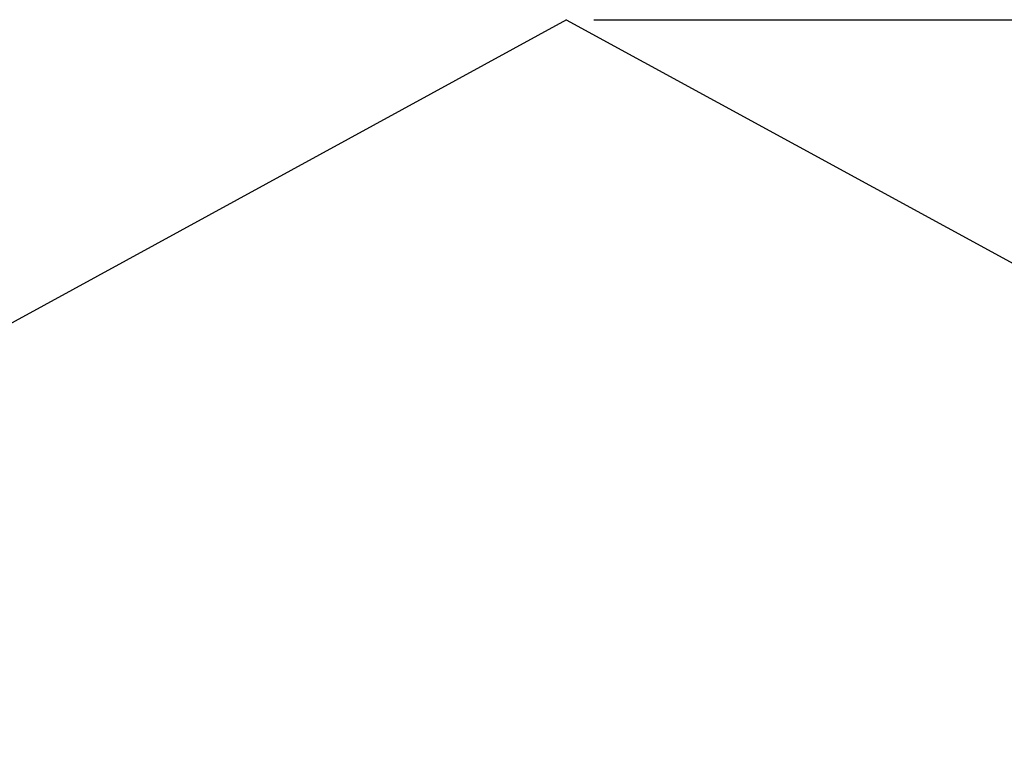
# Model space of a CAD drawing. Units: centimetres. Extents: x -174 to 326, y -969 to -498.
# Drawn here: x -71 to 125, y -645 to -498 of the extents above; entities that cross this region are included whole.
import ezdxf

# ---------------------------------------------------------------- set-up
doc = ezdxf.new("R2010")
doc.units = ezdxf.units.CM
doc.layers.add('WYMIARY STREFY', color=6, linetype='Continuous', true_color=0xff00ff)
doc.styles.add('Arial Normalny', font='txt')
doc.dimstyles.new('TRAMPOL', dxfattribs={"dimscale": 1.1, "dimtxt": 7, "dimasz": 10, "dimexe": 5, "dimexo": 5, "dimgap": 1.1, "dimtad": 1, "dimtoh": 1, "dimdec": 0, "dimzin": 1, "dimdsep": 46, "dimtxsty": 'Arial Normalny', "dimcen": 5, "dimazin": 1, "dimtfac": 1, "dimtdec": 4, "dimtix": 1, "dimtofl": 0, "dimtmove": 1, "dimatfit": 3, "dimfxl": 10, "dimtolj": 1, "dimtzin": 1, "dimarcsym": 0})

# ---------------------------------------------------------------- blocks, each defined once
blk = doc.blocks.new('*D5')
at = {"layer": 'Defpoints', "color": 0}
for p in [(38.05, -498.01), (38.05, -940.35), (320.1, -940.35)]:
    blk.add_point(p, dxfattribs=at)
at = {"layer": 'WYMIARY STREFY', "color": 0, "lineweight": -2}
for p, q in [((43.55, -498.01), (325.6, -498.01)), ((320.1, -509.01), (320.1, -929.35)), ((43.55, -940.35), (325.6, -940.35))]:
    blk.add_line(p, q, dxfattribs=at)
at = {"layer": 'WYMIARY STREFY', "color": 0}
for points in [[(321.93, -509.01), (318.26, -509.01), (320.1, -498.01)], [(318.26, -929.35), (321.93, -929.35), (320.1, -940.35)]]:
    blk.add_solid(points, dxfattribs=at)
at = {"layer": 'WYMIARY STREFY', "color": 0, "insert": (314.96, -719.18), "char_height": 7.7, "attachment_point": 5, "rotation": 90, "style": 'Arial Normalny'}
blk.add_mtext('\\A1;440', dxfattribs=at)

msp = doc.modelspace()

# ---------------------------------------------------------------- linework, layer by layer
at = {"layer": 'WYMIARY STREFY'}
msp.add_lwpolyline([(38.05, -498.01), (-99.13, -572.95), (-174.13, -702.85), (-170.29, -859.65), (-36.95, -940.35), (113.05, -940.35), (246.54, -859.65), (250.33, -702.8), (175.33, -572.9), (38.11, -498.08)], dxfattribs=at)

# ---------------------------------------------------------------- dimensions: what is measured, and where the dimension line sits
dim = msp.add_linear_dim(base=(320.1, -940.35), p1=(38.05, -498.01), p2=(38.05, -940.35), angle=90, text='440', dimstyle='TRAMPOL', override={"dimscale": 1.1, "dimtxt": 7, "dimasz": 10, "dimexe": 5, "dimexo": 5, "dimgap": 1.1, "dimtad": 1, "dimtih": 0, "dimtoh": 0, "dimdec": 0, "dimzin": 1, "dimtxsty": 'Arial Normalny', "dimsah": 0, "dimcen": 5, "dimadec": 2, "dimazin": 1, "dimtix": 0, "dimtmove": 0, "dimfxl": 10, "dimtzin": 1}, dxfattribs=at)
dim.commit()
dim.dimension.update_dxf_attribs({"geometry": '*D5', "text_midpoint": (314.96, -719.18)})

doc.saveas('drawing.dxf')
